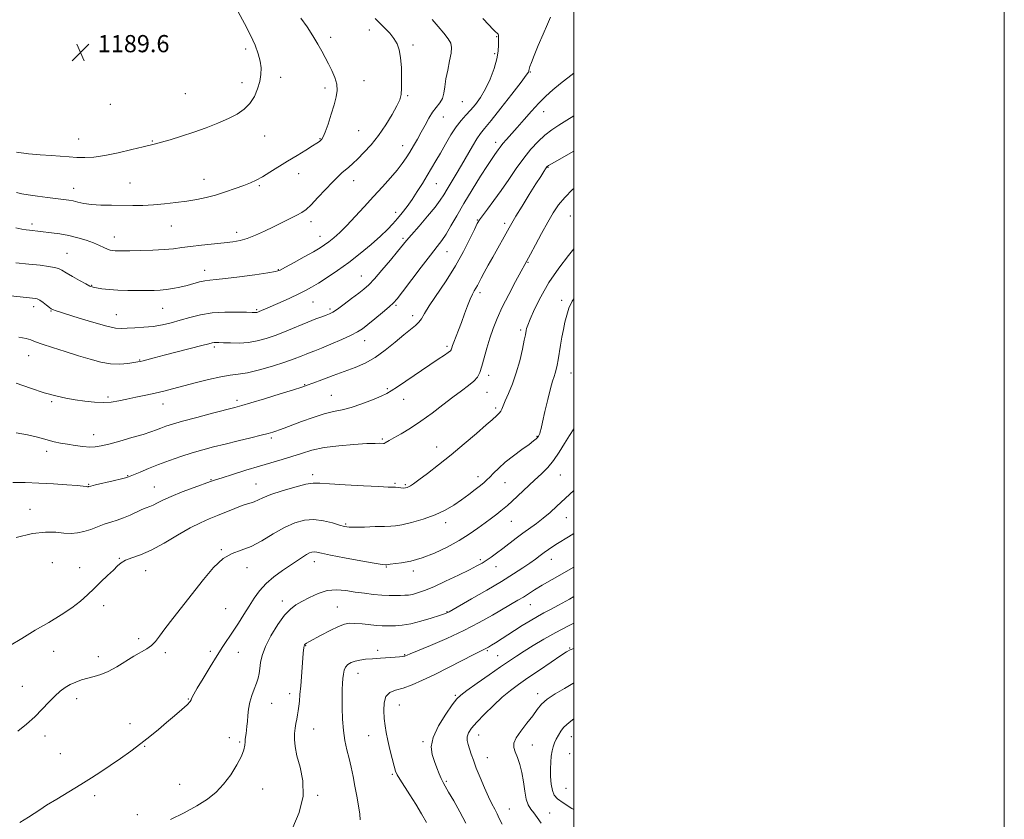
# Model space of a CAD drawing. Extents: x 2054800 to 2057700, y 344800 to 347700.
# Drawn here: x 2057243 to 2057700, y 346023 to 346394 of the extents above; entities that cross this region are included whole.
import ezdxf

# ---------------------------------------------------------------- set-up
doc = ezdxf.new("R2010")
doc.units = 0
doc.header["$MEASUREMENT"] = 0
for name, color, linetype, lineweight in [('32000', 7, 'Continuous', 0), ('DTM SPOT ELEVATION', 2, 'Continuous', 13), ('INDEX CONTOUR', 41, 'Continuous', 13), ('INTERMEDIATE CONTOUR', 44, 'Continuous', 0), ('SPOT ELEVATION', 7, 'Continuous', 0)]:
    doc.layers.add(name, color=color, linetype=linetype, lineweight=lineweight)
doc.styles.add('Style-ITALICS', font='ITALICS.shx')

# ---------------------------------------------------------------- blocks, each defined once
blk = doc.blocks.new('SPOT')
at = {"layer": 'SPOT ELEVATION'}
for p, q in [((-3.91, -3.91), (3.82, 3.81)), ((-1.65, 3.77), (1.72, -3.93))]:
    blk.add_line(p, q, dxfattribs=at)

msp = doc.modelspace()

# ---------------------------------------------------------------- linework, layer by layer
at = {"layer": '32000', "flags": 128}
for points in [[(2054800, 344800), (2057700, 344800), (2057700, 347700), (2054800, 347700), (2054800, 344800)], [(2055000, 345000), (2057500, 345000), (2057500, 347500), (2055000, 347500), (2055000, 345000)]]:
    msp.add_lwpolyline(points, dxfattribs=at)
at = {"layer": 'DTM SPOT ELEVATION'}
for p in [(2057405.04, 346389.64, 1184.6), (2057309.22, 346384.41, 1189.7), (2057387.05, 346386.13, 1185.6), (2057425.4, 346382.64, 1183.6), (2057464.16, 346386.46, 1180.1), (2057300.35, 346380.05, 1189.8), (2057347.66, 346380.68, 1188.5), (2057463.33, 346378.61, 1180.3), (2057479.86, 346370, 1177.9), (2057346.01, 346365.03, 1188.6), (2057363.91, 346367.51, 1187.4), (2057402.59, 346366, 1185.3), (2057319.55, 346360.01, 1189.1), (2057384.56, 346362.56, 1186.4), (2057422.93, 346359.11, 1183.8), (2057448.35, 346356.23, 1181.1), (2057284.79, 346355, 1189.5), (2057485.99, 346351.56, 1175.3), (2057439.43, 346349.11, 1181.2), (2057400.18, 346342.72, 1185.1), (2057270.15, 346338.88, 1188.8), (2057304.34, 346337.93, 1188.1), (2057356.41, 346340.29, 1187.2), (2057382.1, 346339.13, 1186.1), (2057463.68, 346337.38, 1176.5), (2057420.49, 346335.81, 1182.7), (2057488.01, 346325.7, 1171.9), (2057328.3, 346320.18, 1186.7), (2057372.22, 346322.79, 1185.4), (2057397.78, 346319.55, 1183.3), (2057267.79, 346316, 1186.7), (2057293.96, 346318.41, 1186.9), (2057353.98, 346317.16, 1185.8), (2057436.24, 346318.18, 1179.1), (2057417.25, 346304.92, 1180.6), (2057378.05, 346300.56, 1183.5), (2057455.27, 346301.35, 1174.1), (2057498.37, 346303.08, 1168.9), (2057248.43, 346299.5, 1184.4), (2057313.1, 346298.51, 1185.2), (2057467.88, 346299.77, 1172.4), (2057286.71, 346293.37, 1184.7), (2057343.47, 346295.5, 1184.5), (2057382.1, 346293.74, 1182.7), (2057420.66, 346292.71, 1178.3), (2057441.08, 346286.63, 1175.2), (2057264.68, 346285.81, 1182.9), (2057328.62, 346277.9, 1182.6), (2057362.82, 346278.23, 1182.1), (2057478.7, 346281.65, 1169.9), (2057401.31, 346275.2, 1178.8), (2057276.11, 346270.94, 1182.1), (2057456.49, 346267.56, 1171.6), (2057494.35, 346263.98, 1166.4), (2057249.2, 346261.07, 1179.5), (2057309.09, 346260.22, 1181.1), (2057352.76, 346259.68, 1180.2), (2057378.94, 346263.11, 1179.1), (2057386.81, 346259.86, 1178.3), (2057417.46, 346261.69, 1175.8), (2057257.16, 346259.06, 1179.9), (2057287.65, 346257.26, 1180.8), (2057425.16, 346256.82, 1174.5), (2057475.42, 346250.22, 1168.3), (2057333.14, 346242.27, 1177.7), (2057402.95, 346245.19, 1175.3), (2057441.2, 346242.58, 1172.3), (2057246.84, 346238.19, 1177.2), (2057298.45, 346236.28, 1178.1), (2057460.5, 346229.13, 1169.5), (2057498.69, 346230.15, 1165.2), (2057374.99, 346224.82, 1174.1), (2057413.45, 346222.84, 1172.2), (2057283.69, 346218.97, 1176.3), (2057387.48, 346219.75, 1172.9), (2057421.09, 346217.99, 1171.3), (2057459.67, 346221.21, 1169.2), (2057257.57, 346216.92, 1175.8), (2057309.25, 346215.75, 1175.3), (2057343.55, 346217.54, 1174.4), (2057463.8, 346213.89, 1168.3), (2057277.09, 346201.51, 1174.7), (2057359.54, 346199.94, 1171.7), (2057483.01, 346200.8, 1166.1), (2057411.05, 346199.5, 1170.2), (2057436.38, 346195.82, 1168.7), (2057255.18, 346193.83, 1173.5), (2057292.9, 346182.55, 1172.1), (2057378.76, 346182.95, 1168.4), (2057455.57, 346181.97, 1166.5), (2057493.76, 346182.84, 1163.1), (2057274.67, 346178.42, 1172.1), (2057305.27, 346177.23, 1170.8), (2057331.61, 346180.65, 1170.1), (2057352.39, 346178.61, 1168.8), (2057417.01, 346178.99, 1168.2), (2057421.82, 346178.34, 1168.2), (2057468.02, 346179.29, 1165.2), (2057247.5, 346166.83, 1170.7), (2057394.16, 346160.03, 1166.2), (2057440.56, 346160.59, 1165.5), (2057471.09, 346161.19, 1163.1), (2057496.6, 346162.96, 1161.2), (2057336.27, 346148.07, 1166.1), (2057257.84, 346142.05, 1168.8), (2057288.92, 346144, 1168.1), (2057379.52, 346142.49, 1163.4), (2057456.56, 346143.44, 1162.3), (2057489.68, 346143.64, 1159.3), (2057270.61, 346139.7, 1168.5), (2057301.26, 346138.33, 1167.3), (2057348.32, 346139.76, 1165.3), (2057412.95, 346140.11, 1163.9), (2057425.57, 346138.19, 1163.6), (2057463.94, 346140.17, 1161.3), (2057281.71, 346122.06, 1167.6), (2057364.61, 346124.22, 1162.5), (2057479.83, 346122.61, 1157.2), (2057338.41, 346120.71, 1165.1), (2057390.19, 346121.43, 1160.9), (2057441.23, 346119.34, 1160.1), (2057297.98, 346106.75, 1166.5), (2057258.54, 346100.82, 1167.1), (2057310.27, 346100.25, 1165.6), (2057331.3, 346100.78, 1164.4), (2057344.19, 346100.44, 1163.1), (2057375.48, 346103.44, 1159.9), (2057408.9, 346101.36, 1158.4), (2057421.52, 346099.36, 1158.1), (2057459.89, 346101.17, 1155.8), (2057498.12, 346102.35, 1152.1), (2057279.23, 346098.45, 1166.5), (2057464.71, 346098.91, 1154.9), (2057399.83, 346090.6, 1157.3), (2057243.9, 346084.66, 1166.8), (2057368.1, 346081.22, 1160.5), (2057483.2, 346081.25, 1150.5), (2057269.19, 346078.79, 1165.5), (2057321.06, 346078.71, 1164.1), (2057359.69, 346076.67, 1161.2), (2057444.99, 346080.39, 1154.2), (2057419.08, 346075.91, 1155.1), (2057293.9, 346067.28, 1164.6), (2057379.28, 346064.79, 1159.2), (2057254.47, 346061.5, 1165.5), (2057340.02, 346060.77, 1162.6), (2057344.93, 346058.7, 1162.2), (2057404.74, 346061.64, 1156.9), (2057429.96, 346058.89, 1154.2), (2057455.81, 346061.93, 1151.3), (2057498.96, 346061.26, 1147.2), (2057300.67, 346056.73, 1163.9), (2057480.72, 346057.37, 1149.2), (2057261.54, 346053.23, 1164.9), (2057459.84, 346051.51, 1151.2), (2057498.14, 346053.26, 1146.9), (2057415.69, 346043.69, 1156.2), (2057440.8, 346040.38, 1153.8), (2057316.96, 346039.1, 1162.8), (2057355.56, 346036.85, 1161.3), (2057496.48, 346037.16, 1146.9), (2057277.51, 346033.86, 1163.6), (2057381.12, 346033.89, 1159.8), (2057470.06, 346027.53, 1151.2), (2057297.34, 346025.01, 1162.4), (2057488.902, 346025.708, 1149.185)]:
    msp.add_point(p, dxfattribs=at)
at = {"layer": 'INDEX CONTOUR'}
for points in [[(2057235.574, 346266.345, 1180), (2057248.696, 346265.023, 1180), (2057249.803, 346264.879, 1180), (2057250.852, 346264.583, 1180), (2057252.073, 346263.963, 1180), (2057253.598, 346262.929, 1180), (2057255.192, 346261.7271, 1180), (2057256.523, 346260.686, 1180), (2057257.363, 346260.05, 1180), (2057257.88, 346259.725, 1180), (2057258.341, 346259.535, 1180), (2057259.105, 346259.287, 1180), (2057270.387, 346255.735, 1180), (2057277.183, 346253.652, 1180), (2057283.197, 346251.953, 1180), (2057287.201, 346251.093, 1180), (2057289.925, 346250.893, 1180), (2057292.589, 346251.012, 1180), (2057296.128, 346251.183, 1180), (2057300.342, 346251.435, 1180), (2057304.746, 346251.871, 1180), (2057308.967, 346252.569, 1180), (2057313.082, 346253.518, 1180), (2057317.282, 346254.6811, 1180), (2057321.746, 346255.987, 1180), (2057326.6151, 346257.216, 1180), (2057332.022, 346258.1131, 1180), (2057337.923, 346258.501, 1180), (2057343.569, 346258.522, 1180), (2057348.037, 346258.395, 1180), (2057350.672, 346258.301, 1180), (2057351.898, 346258.269, 1180), (2057352.408, 346258.289, 1180), (2057352.799, 346258.358, 1180), (2057353.286, 346258.508, 1180), (2057353.986, 346258.78, 1180), (2057355.057, 346259.232, 1180), (2057356.815, 346259.999, 1180), (2057363.6, 346263, 1180), (2057368.112, 346265.025, 1180), (2057372.278, 346266.943, 1180), (2057375.5, 346268.521, 1180), (2057378.283, 346270.047, 1180), (2057381.404, 346271.937, 1180), (2057385.454, 346274.518, 1180), (2057390.281, 346277.765, 1180), (2057395.544, 346281.567, 1180), (2057400.891, 346285.758, 1180), (2057405.919, 346289.97, 1180), (2057410.214, 346293.782, 1180), (2057413.497, 346296.9, 1180), (2057416.0331, 346299.536, 1180), (2057418.2229, 346302.029, 1180), (2057420.405, 346304.676, 1180), (2057422.651, 346307.596, 1180), (2057424.971, 346310.87, 1180), (2057427.355, 346314.515, 1180), (2057429.715, 346318.317, 1180), (2057431.944, 346322.002, 1180), (2057433.981, 346325.399, 1180), (2057435.959, 346328.753, 1180), (2057438.059, 346332.408, 1180), (2057440.4021, 346336.561, 1180), (2057442.887, 346340.81, 1180), (2057445.351, 346344.603, 1180), (2057447.678, 346347.559, 1180), (2057449.912, 346349.977, 1180), (2057452.144, 346352.328, 1180), (2057454.437, 346355.0269, 1180), (2057456.751, 346358.267, 1180), (2057459.023, 346362.185, 1180), (2057461.165, 346366.797, 1180), (2057462.986, 346371.641, 1180), (2057464.273, 346376.135, 1180), (2057464.895, 346379.805, 1180), (2057465.0549, 346382.613, 1180), (2057465.0389, 346384.629, 1180), (2057465.07, 346385.9439, 1180), (2057465.12, 346386.741, 1180), (2057465.096, 346387.222, 1180), (2057464.909, 346387.59, 1180), (2057464.475, 346388.037, 1180), (2057463.7111, 346388.756, 1180), (2057462.508, 346389.955, 1180), (2057460.641, 346391.916, 1180), (2057457.858, 346394.934, 1180)], [(2057241.071, 346153.734, 1170), (2057248.616, 346155.5989, 1170), (2057254.7019, 346156.288, 1170), (2057259.431, 346156.153, 1170), (2057263.242, 346155.773, 1170), (2057266.5371, 346155.633, 1170), (2057269.569, 346155.861, 1170), (2057272.553, 346156.4931, 1170), (2057275.652, 346157.518, 1170), (2057278.819, 346158.742, 1170), (2057281.953, 346159.924, 1170), (2057284.985, 346160.896, 1170), (2057287.964, 346161.795, 1170), (2057290.97, 346162.83, 1170), (2057294.028, 346164.13, 1170), (2057299.4779, 346166.698, 1170), (2057301.468, 346167.5171, 1170), (2057303.121, 346168.142, 1170), (2057304.731, 346168.834, 1170), (2057306.622, 346169.817, 1170), (2057309.236, 346171.155, 1170), (2057313.044, 346172.873, 1170), (2057318.225, 346174.9271, 1170), (2057323.786, 346176.994, 1170), (2057331.375, 346179.752, 1170), (2057333.613, 346180.542, 1170), (2057336.651, 346181.541, 1170), (2057341.559, 346183.098, 1170), (2057347.699, 346185.003, 1170), (2057354.007, 346186.904, 1170), (2057364.611, 346189.972, 1170), (2057369.162, 346191.37, 1170), (2057373.58, 346192.837, 1170), (2057378.361, 346194.267, 1170), (2057384.058, 346195.498, 1170), (2057390.913, 346196.406, 1170), (2057397.952, 346197.008, 1170), (2057403.893, 346197.355, 1170), (2057407.776, 346197.501, 1170), (2057409.936, 346197.516, 1170), (2057411.635, 346197.445, 1170), (2057412.034, 346197.49, 1170), (2057412.43, 346197.666, 1170), (2057414.265, 346198.788, 1170), (2057416.429, 346200.054, 1170), (2057419.801, 346201.983, 1170), (2057424.135, 346204.568, 1170), (2057429.057, 346207.7689, 1170), (2057434.204, 346211.481, 1170), (2057439.261, 346215.343, 1170), (2057443.922, 346218.927, 1170), (2057447.924, 346221.906, 1170), (2057451.17, 346224.343, 1170), (2057453.607, 346226.402, 1170), (2057455.246, 346228.297, 1170), (2057456.371, 346230.443, 1170), (2057457.332, 346233.304, 1170), (2057458.416, 346237.184, 1170), (2057459.66, 346241.731, 1170), (2057461.038, 346246.429, 1170), (2057462.564, 346250.93, 1170), (2057464.419, 346255.541, 1170), (2057466.824, 346260.7339, 1170), (2057469.852, 346266.72, 1170), (2057472.992, 346272.664, 1170), (2057479.8749, 346285.393, 1170), (2057482.221, 346289.76, 1170), (2057485.106, 346295.086, 1170), (2057487.998, 346300.318, 1170), (2057490.53, 346304.657, 1170), (2057493.002, 346308.329, 1170), (2057495.88, 346311.813, 1170), (2057499.474, 346315.45, 1170), (2057500, 346315.92, 1170)], [(2057369.592, 346019.062, 1160), (2057372.492, 346026.0281, 1160), (2057374.323, 346033.51, 1160), (2057374.264, 346040.609, 1160), (2057372.97, 346046.962, 1160), (2057371.468, 346052.339, 1160), (2057370.574, 346056.601, 1160), (2057370.278, 346059.9621, 1160), (2057370.361, 346062.725, 1160), (2057370.631, 346065.154, 1160), (2057370.993, 346067.35, 1160), (2057371.383, 346069.372, 1160), (2057371.743, 346071.293, 1160), (2057372.064, 346073.228, 1160), (2057372.35, 346075.305, 1160), (2057372.609, 346077.695, 1160), (2057372.876, 346080.741, 1160), (2057373.189, 346084.832, 1160), (2057373.982, 346095.563, 1160), (2057374.355, 346100.052, 1160), (2057374.653, 346102.668, 1160), (2057374.936, 346103.825, 1160), (2057375.283, 346104.257, 1160), (2057375.842, 346104.624, 1160), (2057377.009, 346105.276, 1160), (2057382.777, 346108.3869, 1160), (2057386.909, 346110.546, 1160), (2057390.713, 346112.389, 1160), (2057393.537, 346113.475, 1160), (2057395.85, 346113.893, 1160), (2057398.3969, 346113.862, 1160), (2057401.689, 346113.589, 1160), (2057408.545, 346112.905, 1160), (2057410.971, 346112.733, 1160), (2057412.899, 346112.684, 1160), (2057414.852, 346112.696, 1160), (2057417.288, 346112.754, 1160), (2057420.403, 346113.018, 1160), (2057424.325, 346113.688, 1160), (2057429.013, 346114.87, 1160), (2057433.736, 346116.273, 1160), (2057437.594, 346117.509, 1160), (2057439.929, 346118.286, 1160), (2057441.067, 346118.692, 1160), (2057441.577, 346118.911, 1160), (2057442.095, 346119.184, 1160), (2057452.536, 346125.179, 1160), (2057459.603, 346129.281, 1160), (2057466.524, 346133.381, 1160), (2057472.111, 346136.827, 1160), (2057476.381, 346139.606, 1160), (2057479.653, 346141.863, 1160), (2057482.233, 346143.738, 1160), (2057484.376, 346145.342, 1160), (2057486.32, 346146.779, 1160), (2057488.276, 346148.146, 1160), (2057490.323, 346149.504, 1160), (2057492.507, 346150.907, 1160), (2057497.556, 346154.11, 1160), (2057500, 346155.68, 1160)], [(2057484.9319, 346020.932, 1150), (2057482.996, 346023.66, 1150), (2057481.446, 346025.802, 1150), (2057480.065, 346027.582, 1150), (2057478.864, 346029.501, 1150), (2057477.912, 346032.125, 1150), (2057477.23, 346035.82, 1150), (2057476.646, 346040.155, 1150), (2057475.938, 346044.4969, 1150), (2057474.958, 346048.32, 1150), (2057473.8569, 346051.522, 1150), (2057472.86, 346054.108, 1150), (2057472.21, 346056.169, 1150), (2057472.228, 346058.151, 1150), (2057473.256, 346060.587, 1150), (2057475.455, 346063.823, 1150), (2057478.27, 346067.465, 1150), (2057480.9671, 346070.932, 1150), (2057483.059, 346073.795, 1150), (2057485.05, 346076.234, 1150), (2057487.692, 346078.58, 1150), (2057491.458, 346081.072, 1150), (2057495.714, 346083.569, 1150), (2057499.545, 346085.837, 1150), (2057500, 346086.148, 1150)]]:
    msp.add_polyline3d(points, dxfattribs=at)
at = {"layer": 'INTERMEDIATE CONTOUR'}
for points in [[(2057241.151, 346332.802, 1188), (2057246.707, 346332.097, 1188), (2057252.207, 346331.617, 1188), (2057257.293, 346331.248, 1188), (2057265.615, 346330.587, 1188), (2057269.272, 346330.363, 1188), (2057272.975, 346330.292, 1188), (2057277.146, 346330.53, 1188), (2057282.2379, 346331.252, 1188), (2057288.425, 346332.534, 1188), (2057294.761, 346334.045, 1188), (2057300.021, 346335.356, 1188), (2057305.802, 346336.741, 1188), (2057308.54, 346337.451, 1188), (2057312.624, 346338.604, 1188), (2057317.807, 346340.173, 1188), (2057323.5311, 346342.0459, 1188), (2057329.28, 346344.114, 1188), (2057334.73, 346346.275, 1188), (2057339.598, 346348.426, 1188), (2057343.668, 346350.525, 1188), (2057346.976, 346352.7729, 1188), (2057349.62, 346355.429, 1188), (2057351.686, 346358.65, 1188), (2057353.213, 346362.191, 1188), (2057354.226, 346365.7, 1188), (2057354.747, 346368.925, 1188), (2057354.794, 346371.995, 1188), (2057354.383, 346375.1341, 1188), (2057353.506, 346378.565, 1188), (2057352.066, 346382.505, 1188), (2057349.938, 346387.169, 1188), (2057347.123, 346392.576, 1188), (2057344.101, 346397.949, 1188)], [(2057241.177, 346314, 1186), (2057243.628, 346313.448, 1186), (2057246.692, 346312.942, 1186), (2057250.894, 346312.363, 1186), (2057255.601, 346311.764, 1186), (2057263.0891, 346310.866, 1186), (2057265.462, 346310.539, 1186), (2057267.53, 346310.135, 1186), (2057269.766, 346309.578, 1186), (2057272.489, 346308.975, 1186), (2057275.977, 346308.487, 1186), (2057280.381, 346308.2271, 1186), (2057285.353, 346308.134, 1186), (2057295.213, 346308.066, 1186), (2057299.903, 346308.092, 1186), (2057304.762, 346308.289, 1186), (2057309.964, 346308.729, 1186), (2057315.27, 346309.355, 1186), (2057320.341, 346310.079, 1186), (2057324.943, 346310.844, 1186), (2057329.281, 346311.735, 1186), (2057333.665, 346312.868, 1186), (2057338.279, 346314.304, 1186), (2057342.7949, 346315.875, 1186), (2057346.758, 346317.353, 1186), (2057349.883, 346318.601, 1186), (2057352.5769, 346319.842, 1186), (2057355.422, 346321.385, 1186), (2057358.866, 346323.457, 1186), (2057367.136, 346328.626, 1186), (2057371.512, 346331.308, 1186), (2057375.5351, 346333.749, 1186), (2057378.727, 346335.706, 1186), (2057380.76, 346337.014, 1186), (2057381.894, 346337.817, 1186), (2057382.539, 346338.335, 1186), (2057383.066, 346338.853, 1186), (2057383.695, 346339.918, 1186), (2057384.61, 346342.14, 1186), (2057385.912, 346345.871, 1186), (2057387.39, 346350.424, 1186), (2057388.748, 346354.854, 1186), (2057389.723, 346358.452, 1186), (2057390.161, 346361.4571, 1186), (2057389.939, 346364.341, 1186), (2057389.006, 346367.461, 1186), (2057387.602, 346370.711, 1186), (2057386.041, 346373.864, 1186), (2057384.547, 346376.789, 1186), (2057382.984, 346379.729, 1186), (2057381.126, 346383.017, 1186), (2057378.813, 346386.865, 1186), (2057376.152, 346390.997, 1186), (2057373.317, 346395.0111, 1186)], [(2057242.315, 346246.863, 1178), (2057245.653, 346246.202, 1178), (2057247.929, 346245.544, 1178), (2057250.017, 346244.735, 1178), (2057253.069, 346243.591, 1178), (2057257.881, 346241.997, 1178), (2057263.834, 346240.1289, 1178), (2057269.955, 346238.2361, 1178), (2057275.469, 346236.551, 1178), (2057280.389, 346235.25, 1178), (2057284.9229, 346234.493, 1178), (2057289.187, 346234.366, 1178), (2057292.917, 346234.648, 1178), (2057295.757, 346235.043, 1178), (2057297.5211, 346235.325, 1178), (2057298.714, 346235.559, 1178), (2057300.016, 346235.88, 1178), (2057305.175, 346237.236, 1178), (2057309.724, 346238.418, 1178), (2057327.3431, 346242.941, 1178), (2057330.549, 346243.778, 1178), (2057332.1511, 346244.184, 1178), (2057332.994, 346244.336, 1178), (2057333.848, 346244.383, 1178), (2057335.172, 346244.357, 1178), (2057337.351, 346244.264, 1178), (2057340.621, 346244.135, 1178), (2057344.633, 346244.115, 1178), (2057348.89, 346244.375, 1178), (2057353.028, 346245.06, 1178), (2057357.212, 346246.201, 1178), (2057361.741, 346247.802, 1178), (2057366.769, 346249.8089, 1178), (2057376.505, 346253.868, 1178), (2057380.205, 346255.324, 1178), (2057383.008, 346256.356, 1178), (2057385.06, 346257.0851, 1178), (2057386.583, 346257.677, 1178), (2057388.104, 346258.478, 1178), (2057390.2239, 346259.878, 1178), (2057393.32, 346262.108, 1178), (2057396.8709, 346264.749, 1178), (2057400.13, 346267.225, 1178), (2057402.601, 346269.183, 1178), (2057404.778, 346271.168, 1178), (2057407.405, 346273.953, 1178), (2057410.957, 346278.004, 1178), (2057414.848, 346282.574, 1178), (2057418.226, 346286.612, 1178), (2057422.396, 346291.682, 1178), (2057424.738, 346294.459, 1178), (2057428.173, 346298.46, 1178), (2057432.093, 346303.057, 1178), (2057435.581, 346307.287, 1178), (2057437.974, 346310.463, 1178), (2057439.638, 346312.999, 1178), (2057441.193, 346315.582, 1178), (2057445.436, 346322.55, 1178), (2057447.961, 346326.802, 1178), (2057452.983, 346335.589, 1178), (2057455.049, 346339.054, 1178), (2057456.698, 346341.457, 1178), (2057458.596, 346343.816, 1178), (2057461.59, 346347.4669, 1178), (2057466.152, 346353.219, 1178), (2057471.269, 346359.788, 1178), (2057475.559, 346365.361, 1178), (2057477.989, 346368.583, 1178), (2057478.934, 346369.92, 1178), (2057479.118, 346370.292, 1178), (2057479.216, 346370.818, 1178), (2057479.359, 346371.429, 1178), (2057479.672, 346372.534, 1178), (2057480.349, 346374.499, 1178), (2057481.611, 346377.73, 1178), (2057483.558, 346382.3781, 1178), (2057485.801, 346387.5849, 1178), (2057487.828, 346392.24, 1178), (2057489.213, 346395.516, 1178)], [(2057348.388, 346292.751, 1184), (2057352.176, 346294.196, 1184), (2057356.314, 346296.019, 1184), (2057360.56, 346298.032, 1184), (2057364.668, 346300.053, 1184), (2057368.378, 346301.93, 1184), (2057371.424, 346303.519, 1184), (2057373.693, 346304.797, 1184), (2057375.678, 346306.23, 1184), (2057378.023, 346308.406, 1184), (2057381.16, 346311.677, 1184), (2057384.666, 346315.45, 1184), (2057387.9029, 346318.896, 1184), (2057390.393, 346321.3901, 1184), (2057392.289, 346323.124, 1184), (2057395.5271, 346325.874, 1184), (2057397.39, 346327.53, 1184), (2057399.7, 346329.707, 1184), (2057402.592, 346332.602, 1184), (2057405.892, 346336.23, 1184), (2057409.35, 346340.56, 1184), (2057412.705, 346345.446, 1184), (2057415.659, 346350.276, 1184), (2057417.904, 346354.323, 1184), (2057419.2349, 346357.158, 1184), (2057419.851, 346359.5511, 1184), (2057420.056, 346362.571, 1184), (2057420.092, 346366.94, 1184), (2057419.961, 346371.995, 1184), (2057419.601, 346376.728, 1184), (2057418.95, 346380.378, 1184), (2057417.933, 346383.177, 1184), (2057416.472, 346385.607, 1184), (2057414.539, 346388.049, 1184), (2057412.309, 346390.4869, 1184), (2057410.009, 346392.802, 1184), (2057407.821, 346394.897, 1184)], [(2057441.683, 346385.501, 1182), (2057439.617, 346388.165, 1182), (2057437.024, 346391.24, 1182), (2057434.331, 346394.391, 1182)], [(2057240.8751, 346281.424, 1182), (2057247.003, 346280.802, 1182), (2057252.136, 346280.242, 1182), (2057256.1, 346279.735, 1182), (2057258.927, 346279.2509, 1182), (2057260.773, 346278.73, 1182), (2057262.291, 346277.985, 1182), (2057264.254, 346276.8, 1182), (2057267.173, 346275.074, 1182), (2057270.495, 346273.165, 1182), (2057273.403, 346271.545, 1182), (2057275.338, 346270.562, 1182), (2057276.772, 346270.051, 1182), (2057278.433, 346269.72, 1182), (2057280.913, 346269.343, 1182), (2057284.245, 346268.952, 1182), (2057288.323, 346268.646, 1182), (2057292.964, 346268.498, 1182), (2057297.676, 346268.471, 1182), (2057301.885, 346268.504, 1182), (2057305.203, 346268.5589, 1182), (2057307.968, 346268.689, 1182), (2057310.697, 346268.973, 1182), (2057313.783, 346269.466, 1182), (2057317.1, 346270.132, 1182), (2057320.396, 346270.9119, 1182), (2057326.227, 346272.494, 1182), (2057328.693, 346273.054, 1182), (2057330.995, 346273.355, 1182), (2057333.904, 346273.594, 1182), (2057338.347, 346274.0281, 1182), (2057344.797, 346274.829, 1182), (2057351.903, 346275.806, 1182), (2057357.862, 346276.6809, 1182), (2057361.439, 346277.301, 1182), (2057363.68, 346278.021, 1182), (2057366.201, 346279.324, 1182), (2057370.156, 346281.506, 1182), (2057374.854, 346284.124, 1182), (2057379.141, 346286.5459, 1182), (2057382.171, 346288.321, 1182), (2057384.315, 346289.709, 1182), (2057386.249, 346291.15, 1182), (2057388.543, 346293.032, 1182), (2057391.337, 346295.537, 1182), (2057394.662, 346298.797, 1182), (2057398.506, 346302.862, 1182), (2057402.686, 346307.442, 1182), (2057406.974, 346312.167, 1182), (2057411.136, 346316.703, 1182), (2057414.917, 346320.862, 1182), (2057418.058, 346324.4901, 1182), (2057420.4, 346327.517, 1182), (2057422.202, 346330.191, 1182), (2057423.825, 346332.843, 1182), (2057425.554, 346335.733, 1182), (2057427.376, 346338.849, 1182), (2057429.203, 346342.106, 1182), (2057430.969, 346345.401, 1182), (2057432.698, 346348.545, 1182), (2057434.436, 346351.326, 1182), (2057436.186, 346353.621, 1182), (2057437.776, 346355.665, 1182), (2057438.991, 346357.781, 1182), (2057439.7061, 346360.254, 1182), (2057440.157, 346363.226, 1182), (2057440.6699, 346366.804, 1182), (2057441.467, 346370.967, 1182), (2057442.362, 346375.187, 1182), (2057443.061, 346378.811, 1182), (2057443.297, 346381.405, 1182), (2057442.89, 346383.414, 1182), (2057441.683, 346385.501, 1182)], [(2057241.125, 346225.453, 1176), (2057247.718, 346223.153, 1176), (2057254.106, 346221.049, 1176), (2057259.474, 346219.543, 1176), (2057264.074, 346218.529, 1176), (2057268.4271, 346217.769, 1176), (2057272.917, 346217.094, 1176), (2057277.383, 346216.593, 1176), (2057281.531, 346216.422, 1176), (2057285.187, 346216.684, 1176), (2057288.666, 346217.29, 1176), (2057292.406, 346218.099, 1176), (2057296.698, 346218.99, 1176), (2057301.252, 346219.913, 1176), (2057305.629, 346220.836, 1176), (2057309.578, 346221.758, 1176), (2057313.584, 346222.786, 1176), (2057324.1789, 346225.631, 1176), (2057330.4271, 346227.22, 1176), (2057336.053, 346228.462, 1176), (2057340.395, 346229.134, 1176), (2057344.181, 346229.587, 1176), (2057348.489, 346230.311, 1176), (2057354.043, 346231.658, 1176), (2057360.16, 346233.41, 1176), (2057365.808, 346235.208, 1176), (2057370.177, 346236.755, 1176), (2057373.373, 346238.004, 1176), (2057375.728, 346238.972, 1176), (2057377.64, 346239.727, 1176), (2057379.768, 346240.551, 1176), (2057382.837, 346241.778, 1176), (2057387.265, 346243.613, 1176), (2057392.233, 346245.742, 1176), (2057396.616, 346247.719, 1176), (2057399.633, 346249.262, 1176), (2057401.891, 346250.735, 1176), (2057404.343, 346252.662, 1176), (2057407.642, 346255.366, 1176), (2057411.246, 346258.361, 1176), (2057414.312, 346260.954, 1176), (2057416.3169, 346262.7711, 1176), (2057418.023, 346264.692, 1176), (2057420.51, 346267.913, 1176), (2057429.2, 346279.384, 1176), (2057433.507, 346285.012, 1176), (2057436.576, 346288.949, 1176), (2057438.758, 346291.831, 1176), (2057440.7, 346294.725, 1176), (2057442.9561, 346298.51, 1176), (2057445.704, 346303.294, 1176), (2057449.028, 346308.993, 1176), (2057452.89, 346315.373, 1176), (2057456.761, 346321.595, 1176), (2057459.99, 346326.672, 1176), (2057462.108, 346329.901, 1176), (2057463.359, 346331.721, 1176), (2057464.17, 346332.86, 1176), (2057464.924, 346333.943, 1176), (2057465.836, 346335.1981, 1176), (2057467.078, 346336.754, 1176), (2057468.794, 346338.731, 1176), (2057473.761, 346344.298, 1176), (2057476.979, 346347.9649, 1176), (2057480.441, 346351.87, 1176), (2057483.868, 346355.58, 1176), (2057487.082, 346358.79, 1176), (2057490.313, 346361.712, 1176), (2057493.892, 346364.687, 1176), (2057500, 346369.558, 1176)], [(2057241.107, 346202.381, 1174), (2057246.359, 346201.458, 1174), (2057250.324, 346200.566, 1174), (2057253.336, 346199.733, 1174), (2057255.957, 346198.969, 1174), (2057258.667, 346198.279, 1174), (2057261.623, 346197.645, 1174), (2057264.8961, 346197.044, 1174), (2057268.482, 346196.473, 1174), (2057272.0599, 346196.013, 1174), (2057275.235, 346195.768, 1174), (2057277.819, 346195.834, 1174), (2057280.474, 346196.287, 1174), (2057284.072, 346197.196, 1174), (2057289.144, 346198.57, 1174), (2057294.843, 346200.167, 1174), (2057299.98, 346201.68, 1174), (2057303.668, 346202.876, 1174), (2057306.234, 346203.814, 1174), (2057308.308, 346204.621, 1174), (2057310.537, 346205.436, 1174), (2057313.631, 346206.427, 1174), (2057318.317, 346207.772, 1174), (2057324.921, 346209.55, 1174), (2057332.177, 346211.449, 1174), (2057342.5621, 346214.121, 1174), (2057345.842, 346215.015, 1174), (2057350.077, 346216.27, 1174), (2057356.462, 346218.2281, 1174), (2057363.704, 346220.476, 1174), (2057369.889, 346222.411, 1174), (2057373.691, 346223.621, 1174), (2057376.137, 346224.458, 1174), (2057378.84, 346225.464, 1174), (2057383.008, 346227.035, 1174), (2057388.21, 346228.983, 1174), (2057398.562, 346232.807, 1174), (2057403.179, 346234.787, 1174), (2057407.766, 346237.352, 1174), (2057412.507, 346240.752, 1174), (2057417.095, 346244.484, 1174), (2057421.103, 346247.856, 1174), (2057426.467, 346252.188, 1174), (2057428.066, 346253.74, 1174), (2057429.258, 346255.4281, 1174), (2057430.635, 346257.797, 1174), (2057432.878, 346261.424, 1174), (2057440.761, 346273.082, 1174), (2057445.125, 346279.961, 1174), (2057448.8749, 346286.642, 1174), (2057451.829, 346292.5, 1174), (2057453.917, 346296.921, 1174), (2057455.193, 346299.58, 1174), (2057456.2, 346301.313, 1174), (2057457.601, 346303.246, 1174), (2057459.895, 346306.264, 1174), (2057462.911, 346310.292, 1174), (2057466.3131, 346315.013, 1174), (2057469.811, 346320.106, 1174), (2057473.312, 346325.231, 1174), (2057476.769, 346330.041, 1174), (2057480.145, 346334.251, 1174), (2057483.43, 346337.814, 1174), (2057486.623, 346340.743, 1174), (2057489.769, 346343.119, 1174), (2057493.093, 346345.282, 1174), (2057496.869, 346347.64, 1174), (2057500, 346349.6701, 1174)], [(2057239.434, 346179.234, 1172), (2057245.186, 346179.249, 1172), (2057251.6181, 346179.062, 1172), (2057258.326, 346178.694, 1172), (2057264.529, 346178.246, 1172), (2057269.357, 346177.842, 1172), (2057272.201, 346177.577, 1172), (2057273.507, 346177.4329, 1172), (2057274.242, 346177.343, 1172), (2057274.422, 346177.3471, 1172), (2057274.569, 346177.376, 1172), (2057274.824, 346177.4489, 1172), (2057275.725, 346177.677, 1172), (2057277.91, 346178.195, 1172), (2057286.157, 346180.096, 1172), (2057290.013, 346181.008, 1172), (2057292.396, 346181.629, 1172), (2057293.962, 346182.172, 1172), (2057298.604, 346184.169, 1172), (2057302.471, 346185.775, 1172), (2057307.103, 346187.604, 1172), (2057312.24, 346189.508, 1172), (2057317.585, 346191.364, 1172), (2057322.83, 346193.059, 1172), (2057327.787, 346194.519, 1172), (2057332.7481, 346195.849, 1172), (2057338.124, 346197.195, 1172), (2057344.106, 346198.648, 1172), (2057350.002, 346200.069, 1172), (2057354.902, 346201.264, 1172), (2057358.16, 346202.097, 1172), (2057360.196, 346202.676, 1172), (2057361.696, 346203.165, 1172), (2057363.31, 346203.733, 1172), (2057365.548, 346204.562, 1172), (2057373.568, 346207.628, 1172), (2057378.945, 346209.586, 1172), (2057384.134, 346211.242, 1172), (2057388.513, 346212.296, 1172), (2057392.486, 346213.095, 1172), (2057396.715, 346214.149, 1172), (2057401.605, 346215.804, 1172), (2057406.516, 346217.738, 1172), (2057410.554, 346219.464, 1172), (2057413.181, 346220.691, 1172), (2057415.296, 346221.907, 1172), (2057418.161, 346223.793, 1172), (2057437.125, 346236.542, 1172), (2057439.933, 346238.461, 1172), (2057441.731, 346239.732, 1172), (2057442.71, 346240.498, 1172), (2057443.139, 346240.97, 1172), (2057443.3041, 346241.37, 1172), (2057443.466, 346241.929, 1172), (2057443.774, 346242.891, 1172), (2057444.3481, 346244.506, 1172), (2057446.467, 346250.0901, 1172), (2057447.824, 346253.729, 1172), (2057449.235, 346257.625, 1172), (2057450.61, 346261.377, 1172), (2057451.868, 346264.547, 1172), (2057452.942, 346266.823, 1172), (2057453.843, 346268.407, 1172), (2057454.596, 346269.627, 1172), (2057455.2569, 346270.805, 1172), (2057457.024, 346274.202, 1172), (2057458.484, 346276.9139, 1172), (2057460.324, 346280.268, 1172), (2057462.441, 346284.083, 1172), (2057469.983, 346297.578, 1172), (2057471.282, 346299.838, 1172), (2057473.176, 346302.996, 1172), (2057476.051, 346307.689, 1172), (2057479.394, 346313.094, 1172), (2057482.464, 346318.026, 1172), (2057484.681, 346321.56, 1172), (2057486.11, 346323.805, 1172), (2057486.976, 346325.132, 1172), (2057487.554, 346325.915, 1172), (2057488.301, 346326.544, 1172), (2057489.723, 346327.415, 1172), (2057492.179, 346328.823, 1172), (2057500, 346333.241, 1172)], [(2057240.936, 346297.689, 1184), (2057243.6271, 346297.096, 1184), (2057245.659, 346296.713, 1184), (2057247.221, 346296.489, 1184), (2057257.456, 346295.36, 1184), (2057261.348, 346294.839, 1184), (2057265.538, 346294.079, 1184), (2057269.713, 346293.0429, 1184), (2057273.615, 346291.836, 1184), (2057277.001, 346290.6, 1184), (2057279.692, 346289.464, 1184), (2057281.777, 346288.502, 1184), (2057283.408, 346287.774, 1184), (2057284.738, 346287.318, 1184), (2057285.912, 346287.0759, 1184), (2057287.072, 346286.968, 1184), (2057288.433, 346286.9259, 1184), (2057290.498, 346286.932, 1184), (2057293.842, 346286.981, 1184), (2057298.763, 346287.0759, 1184), (2057304.456, 346287.244, 1184), (2057309.8381, 346287.522, 1184), (2057314.154, 346287.934, 1184), (2057317.948, 346288.45, 1184), (2057322.09, 346289.027, 1184), (2057327.167, 346289.625, 1184), (2057337.669, 346290.729, 1184), (2057341.68, 346291.203, 1184), (2057345.047, 346291.804, 1184), (2057348.388, 346292.751, 1184)], [(2057237.89, 346103.361, 1168), (2057243.612, 346106.862, 1168), (2057249.915, 346110.637, 1168), (2057256.163, 346114.298, 1168), (2057261.948, 346117.765, 1168), (2057266.919, 346121.03, 1168), (2057270.867, 346124.109, 1168), (2057274.135, 346127.092, 1168), (2057277.208, 346130.092, 1168), (2057280.424, 346133.157, 1168), (2057283.546, 346136.084, 1168), (2057286.192, 346138.607, 1168), (2057288.145, 346140.535, 1168), (2057289.845, 346141.985, 1168), (2057291.898, 346143.1481, 1168), (2057294.817, 346144.256, 1168), (2057298.746, 346145.705, 1168), (2057303.741, 346147.932, 1168), (2057309.715, 346151.17, 1168), (2057316.014, 346154.846, 1168), (2057321.845, 346158.181, 1168), (2057326.637, 346160.6051, 1168), (2057330.707, 346162.369, 1168), (2057334.596, 346163.934, 1168), (2057342.635, 346167.282, 1168), (2057345.995, 346168.587, 1168), (2057348.423, 346169.349, 1168), (2057350.172, 346169.804, 1168), (2057351.644, 346170.29, 1168), (2057355.629, 346172.248, 1168), (2057359.32, 346173.746, 1168), (2057364.621, 346175.509, 1168), (2057370.487, 346177.215, 1168), (2057375.542, 346178.482, 1168), (2057378.95, 346179.034, 1168), (2057382.028, 346179.01, 1168), (2057386.631, 346178.656, 1168), (2057393.926, 346178.1931, 1168), (2057402.3241, 346177.74, 1168), (2057409.547, 346177.39, 1168), (2057413.905, 346177.207, 1168), (2057416.054, 346177.128, 1168), (2057417.236, 346177.064, 1168), (2057419.756, 346176.818, 1168), (2057420.943, 346176.742, 1168), (2057421.875, 346176.778, 1168), (2057422.629, 346176.941, 1168), (2057423.338, 346177.238, 1168), (2057424.195, 346177.736, 1168), (2057425.632, 346178.733, 1168), (2057428.143, 346180.584, 1168), (2057432.073, 346183.549, 1168), (2057437.168, 346187.488, 1168), (2057443.027, 346192.165, 1168), (2057449.182, 346197.261, 1168), (2057454.904, 346202.129, 1168), (2057459.4009, 346206.039, 1168), (2057462.127, 346208.475, 1168), (2057464.28, 346210.474, 1168), (2057464.958, 346211.054, 1168), (2057465.613, 346211.67, 1168), (2057466.177, 346212.404, 1168), (2057466.636, 346213.379, 1168), (2057467.206, 346214.882, 1168), (2057468.158, 346217.241, 1168), (2057469.665, 346220.694, 1168), (2057471.505, 346225.113, 1168), (2057473.356, 346230.281, 1168), (2057474.945, 346235.879, 1168), (2057476.193, 346241.19, 1168), (2057477.07, 346245.399, 1168), (2057477.576, 346247.939, 1168), (2057477.955, 346249.978, 1168), (2057478.142, 346250.822, 1168), (2057478.655, 346252.378, 1168), (2057479.791, 346255.238, 1168), (2057481.796, 346259.796, 1168), (2057484.711, 346265.653, 1168), (2057488.521, 346272.209, 1168), (2057493.068, 346278.843, 1168), (2057497.607, 346284.841, 1168), (2057500, 346287.879, 1168)], [(2057241.787, 346063.812, 1166), (2057245.799, 346067.054, 1166), (2057249.699, 346070.481, 1166), (2057253.199, 346073.9389, 1166), (2057256.286, 346077.207, 1166), (2057259.02, 346080.045, 1166), (2057261.477, 346082.283, 1166), (2057263.809, 346084.012, 1166), (2057266.187, 346085.3939, 1166), (2057268.744, 346086.565, 1166), (2057271.466, 346087.563, 1166), (2057274.299, 346088.4, 1166), (2057277.224, 346089.144, 1166), (2057280.356, 346090.071, 1166), (2057283.841, 346091.51, 1166), (2057287.743, 346093.655, 1166), (2057295.633, 346098.531, 1166), (2057301.752, 346101.993, 1166), (2057303.976, 346103.536, 1166), (2057305.748, 346105.358, 1166), (2057307.5841, 346107.825, 1166), (2057310.1031, 346111.316, 1166), (2057313.746, 346116.073, 1166), (2057328.0231, 346134.194, 1166), (2057332.76, 346139.744, 1166), (2057337.242, 346143.929, 1166), (2057341.441, 346146.351, 1166), (2057345.623, 346147.834, 1166), (2057350.128, 346149.505, 1166), (2057355.174, 346152.179, 1166), (2057360.49, 346155.407, 1166), (2057365.681, 346158.431, 1166), (2057370.458, 346160.616, 1166), (2057374.939, 346161.845, 1166), (2057379.345, 346162.129, 1166), (2057383.783, 346161.557, 1166), (2057387.901, 346160.52, 1166), (2057391.229, 346159.489, 1166), (2057393.551, 346158.836, 1166), (2057395.644, 346158.547, 1166), (2057398.537, 346158.511, 1166), (2057402.883, 346158.621, 1166), (2057407.826, 346158.784, 1166), (2057412.134, 346158.912, 1166), (2057414.994, 346158.97, 1166), (2057417.257, 346159.147, 1166), (2057420.192, 346159.683, 1166), (2057424.692, 346160.761, 1166), (2057430.159, 346162.325, 1166), (2057435.618, 346164.261, 1166), (2057440.305, 346166.46, 1166), (2057444.293, 346168.838, 1166), (2057447.867, 346171.319, 1166), (2057451.224, 346173.801, 1166), (2057454.223, 346176.094, 1166), (2057456.639, 346177.9789, 1166), (2057458.353, 346179.345, 1166), (2057459.679, 346180.489, 1166), (2057461.036, 346181.815, 1166), (2057462.799, 346183.643, 1166), (2057465.152, 346185.969, 1166), (2057468.2379, 346188.704, 1166), (2057472.046, 346191.708, 1166), (2057475.9771, 346194.616, 1166), (2057479.28, 346197.0099, 1166), (2057481.4009, 346198.593, 1166), (2057482.567, 346199.554, 1166), (2057483.2, 346200.207, 1166), (2057483.653, 346200.812, 1166), (2057484.007, 346201.428, 1166), (2057484.276, 346202.061, 1166), (2057484.503, 346202.837, 1166), (2057484.851, 346204.365, 1166), (2057485.513, 346207.371, 1166), (2057486.604, 346212.2289, 1166), (2057487.92, 346217.8961, 1166), (2057489.18, 346222.973, 1166), (2057490.164, 346226.414, 1166), (2057490.894, 346228.582, 1166), (2057491.452, 346230.187, 1166), (2057491.917, 346231.856, 1166), (2057492.35, 346233.859, 1166), (2057492.81, 346236.38, 1166), (2057493.929, 346243.088, 1166), (2057494.558, 346246.796, 1166), (2057495.215, 346250.411, 1166), (2057495.934, 346253.865, 1166), (2057496.761, 346257.132, 1166), (2057497.789, 346260.251, 1166), (2057499.313, 346263.514, 1166), (2057500, 346264.608, 1166)], [(2057242.804, 346021.246, 1164), (2057246.756, 346023.793, 1164), (2057252.016, 346027.274, 1164), (2057255.208, 346029.3, 1164), (2057259.917, 346032.189, 1164), (2057265.543, 346035.61, 1164), (2057271.145, 346039.036, 1164), (2057276.015, 346042.079, 1164), (2057280.395, 346044.907, 1164), (2057284.761, 346047.828, 1164), (2057289.456, 346051.066, 1164), (2057294.295, 346054.514, 1164), (2057298.957, 346057.983, 1164), (2057303.204, 346061.325, 1164), (2057307.131, 346064.565, 1164), (2057310.914, 346067.772, 1164), (2057314.629, 346070.947, 1164), (2057317.9441, 346073.823, 1164), (2057320.426, 346076.069, 1164), (2057321.79, 346077.468, 1164), (2057322.344, 346078.266, 1164), (2057322.544, 346078.826, 1164), (2057322.831, 346079.551, 1164), (2057323.591, 346081.009, 1164), (2057325.192, 346083.808, 1164), (2057327.842, 346088.28, 1164), (2057331.094, 346093.648, 1164), (2057334.338, 346098.858, 1164), (2057337.108, 346103.122, 1164), (2057341.853, 346110.186, 1164), (2057344.293, 346113.944, 1164), (2057346.794, 346117.894, 1164), (2057349.242, 346121.814, 1164), (2057351.595, 346125.524, 1164), (2057354.11, 346129.018, 1164), (2057357.116, 346132.334, 1164), (2057360.8, 346135.484, 1164), (2057364.775, 346138.385, 1164), (2057373.99, 346144.653, 1164), (2057375.853, 346145.831, 1164), (2057377.289, 346146.573, 1164), (2057378.445, 346146.9441, 1164), (2057379.48, 346147.022, 1164), (2057380.682, 346146.858, 1164), (2057382.879, 346146.396, 1164), (2057387.032, 346145.553, 1164), (2057393.602, 346144.318, 1164), (2057401.059, 346142.97, 1164), (2057407.372, 346141.861, 1164), (2057411.021, 346141.251, 1164), (2057412.525, 346141.032, 1164), (2057412.911, 346141.005, 1164), (2057413.0509, 346141.0091, 1164), (2057413.184, 346141.024, 1164), (2057413.81, 346141.156, 1164), (2057414.797, 346141.318, 1164), (2057420.01, 346142.001, 1164), (2057424.381, 346142.809, 1164), (2057429.606, 346144.261, 1164), (2057435.384, 346146.515, 1164), (2057441.265, 346149.325, 1164), (2057446.7681, 346152.346, 1164), (2057451.511, 346155.278, 1164), (2057455.524, 346158.02, 1164), (2057458.934, 346160.517, 1164), (2057461.851, 346162.719, 1164), (2057464.284, 346164.594, 1164), (2057466.224, 346166.112, 1164), (2057467.751, 346167.334, 1164), (2057469.317, 346168.673, 1164), (2057471.468, 346170.6331, 1164), (2057481.871, 346180.408, 1164), (2057485.078, 346183.398, 1164), (2057487.91, 346186.259, 1164), (2057490.566, 346189.471, 1164), (2057493.189, 346193.333, 1164), (2057495.7041, 346197.437, 1164), (2057497.982, 346201.193, 1164), (2057500, 346204.28, 1164)], [(2057312.78, 346022.681, 1162), (2057319.012, 346025.804, 1162), (2057325.02, 346029.095, 1162), (2057329.939, 346032.237, 1162), (2057333.932, 346035.467, 1162), (2057337.42, 346039.162, 1162), (2057340.697, 346043.523, 1162), (2057343.554, 346048.049, 1162), (2057345.656, 346052.064, 1162), (2057346.788, 346055.058, 1162), (2057347.2201, 346057.184, 1162), (2057347.342, 346058.76, 1162), (2057347.476, 346060.079, 1162), (2057347.866, 346062.644, 1162), (2057348.067, 346064.188, 1162), (2057348.261, 346066.049, 1162), (2057348.453, 346068.311, 1162), (2057348.667, 346071.014, 1162), (2057349.014, 346074.033, 1162), (2057349.625, 346077.199, 1162), (2057350.567, 346080.348, 1162), (2057351.661, 346083.34, 1162), (2057352.666, 346086.042, 1162), (2057353.394, 346088.388, 1162), (2057353.882, 346090.583, 1162), (2057354.222, 346092.897, 1162), (2057354.563, 346095.596, 1162), (2057355.2779, 346098.912, 1162), (2057356.798, 346103.07, 1162), (2057359.377, 346108.099, 1162), (2057362.562, 346113.26, 1162), (2057365.725, 346117.619, 1162), (2057368.4221, 346120.52, 1162), (2057370.945, 346122.419, 1162), (2057373.768, 346124.052, 1162), (2057377.247, 346125.946, 1162), (2057381.249, 346127.791, 1162), (2057385.52, 346129.069, 1162), (2057389.849, 346129.414, 1162), (2057394.188, 346129.067, 1162), (2057398.531, 346128.423, 1162), (2057402.847, 346127.8141, 1162), (2057407.008, 346127.331, 1162), (2057410.863, 346127.005, 1162), (2057414.28, 346126.851, 1162), (2057417.208, 346126.819, 1162), (2057419.618, 346126.841, 1162), (2057421.541, 346126.881, 1162), (2057423.2611, 346127.012, 1162), (2057425.123, 346127.334, 1162), (2057427.47, 346127.966, 1162), (2057430.6391, 346129.086, 1162), (2057434.963, 346130.89, 1162), (2057440.53, 346133.439, 1162), (2057446.444, 346136.267, 1162), (2057451.564, 346138.7739, 1162), (2057455.066, 346140.536, 1162), (2057457.411, 346141.816, 1162), (2057459.381, 346143.056, 1162), (2057461.614, 346144.609, 1162), (2057464.183, 346146.498, 1162), (2057467.021, 346148.658, 1162), (2057473.214, 346153.451, 1162), (2057476.4109, 346155.833, 1162), (2057482.735, 346160.318, 1162), (2057485.885, 346162.717, 1162), (2057489.05, 346165.403, 1162), (2057492.235, 346168.3149, 1162), (2057500, 346175.663, 1162)], [(2057400.759, 346022.545, 1158), (2057400.591, 346025.256, 1158), (2057400.064, 346029.028, 1158), (2057399.299, 346033.547, 1158), (2057398.422, 346038.264, 1158), (2057397.532, 346042.74, 1158), (2057396.627, 346046.972, 1158), (2057395.682, 346051.066, 1158), (2057394.697, 346055.147, 1158), (2057393.776, 346059.426, 1158), (2057393.049, 346064.132, 1158), (2057392.612, 346069.355, 1158), (2057392.425, 346074.628, 1158), (2057392.415, 346079.343, 1158), (2057392.514, 346083.047, 1158), (2057392.673, 346085.901, 1158), (2057392.848, 346088.223, 1158), (2057393.032, 346090.27, 1158), (2057393.3561, 346092.062, 1158), (2057393.99, 346093.562, 1158), (2057395.065, 346094.746, 1158), (2057396.568, 346095.647, 1158), (2057398.45, 346096.314, 1158), (2057400.685, 346096.795, 1158), (2057403.346, 346097.151, 1158), (2057406.529, 346097.441, 1158), (2057410.213, 346097.715, 1158), (2057417.046, 346098.181, 1158), (2057419.151, 346098.344, 1158), (2057420.401, 346098.47, 1158), (2057421.114, 346098.575, 1158), (2057421.573, 346098.678, 1158), (2057421.9011, 346098.788, 1158), (2057422.657, 346099.14, 1158), (2057424.1231, 346099.769, 1158), (2057433.477, 346103.633, 1158), (2057441.042, 346106.866, 1158), (2057448.957, 346110.502, 1158), (2057456.142, 346114.181, 1158), (2057462.293, 346117.621, 1158), (2057474.11, 346124.5641, 1158), (2057476.614, 346126.079, 1158), (2057481.84, 346129.37, 1158), (2057485.4271, 346131.55, 1158), (2057490.016, 346134.235, 1158), (2057500, 346139.98, 1158)], [(2057431.639, 346021.29, 1156), (2057429.376, 346025.37, 1156), (2057426.699, 346029.804, 1156), (2057423.8741, 346034.249, 1156), (2057419.2001, 346041.437, 1156), (2057417.96, 346043.512, 1156), (2057417.228, 346045.216, 1156), (2057416.5659, 346047.496, 1156), (2057415.647, 346051.012, 1156), (2057414.585, 346055.268, 1156), (2057413.602, 346059.48, 1156), (2057412.873, 346063.07, 1156), (2057412.365, 346066.297, 1156), (2057411.999, 346069.624, 1156), (2057411.759, 346073.333, 1156), (2057411.903, 346076.971, 1156), (2057412.757, 346079.9, 1156), (2057414.569, 346081.695, 1156), (2057417.284, 346082.784, 1156), (2057420.768, 346083.807, 1156), (2057424.927, 346085.302, 1156), (2057429.8091, 346087.39, 1156), (2057435.499, 346090.09, 1156), (2057441.897, 346093.314, 1156), (2057448.154, 346096.555, 1156), (2057453.232, 346099.2021, 1156), (2057456.4001, 346100.818, 1156), (2057459.23, 346102.218, 1156), (2057460.356, 346102.838, 1156), (2057461.778, 346103.688, 1156), (2057463.653, 346104.865, 1156), (2057472.44, 346110.509, 1156), (2057476.119, 346112.829, 1156), (2057479.817, 346115.102, 1156), (2057483.221, 346117.107, 1156), (2057486.181, 346118.734, 1156), (2057489.21, 346120.331, 1156), (2057492.986, 346122.358, 1156), (2057497.98, 346125.137, 1156), (2057500, 346126.278, 1156)], [(2057449.937, 346020.971, 1154), (2057447.131, 346026.32, 1154), (2057444.304, 346031.374, 1154), (2057441.926, 346035.459, 1154), (2057440.331, 346038.143, 1154), (2057439.297, 346039.962, 1154), (2057438.459, 346041.697, 1154), (2057437.523, 346043.96, 1154), (2057436.465, 346046.704, 1154), (2057435.328, 346049.716, 1154), (2057434.261, 346052.879, 1154), (2057433.824, 346056.469, 1154), (2057434.681, 346060.858, 1154), (2057437.2, 346066.1781, 1154), (2057440.555, 346071.586, 1154), (2057443.624, 346076.001, 1154), (2057445.674, 346078.717, 1154), (2057447.5311, 346080.55, 1154), (2057450.408, 346082.693, 1154), (2057455.105, 346085.996, 1154), (2057460.756, 346089.927, 1154), (2057466.079, 346093.607, 1154), (2057470.151, 346096.401, 1154), (2057473.48, 346098.635, 1154), (2057476.932, 346100.876, 1154), (2057481.187, 346103.556, 1154), (2057486.177, 346106.567, 1154), (2057491.648, 346109.6639, 1154), (2057497.304, 346112.625, 1154), (2057500, 346113.966, 1154)], [(2057466.707, 346020.552, 1152), (2057465.45, 346023.125, 1152), (2057464.404, 346025.352, 1152), (2057463.31, 346027.514, 1152), (2057462.03, 346030.0061, 1152), (2057460.455, 346033.252, 1152), (2057458.549, 346037.487, 1152), (2057456.5499, 346042.183, 1152), (2057454.765, 346046.62, 1152), (2057453.424, 346050.239, 1152), (2057452.444, 346053.114, 1152), (2057450.98, 346057.538, 1152), (2057450.531, 346059.409, 1152), (2057450.514, 346061.178, 1152), (2057451.127, 346062.978, 1152), (2057452.561, 346065.116, 1152), (2057455.012, 346067.94, 1152), (2057458.54, 346071.635, 1152), (2057462.677, 346075.718, 1152), (2057466.822, 346079.544, 1152), (2057470.577, 346082.668, 1152), (2057474.35, 346085.462, 1152), (2057478.747, 346088.502, 1152), (2057484.091, 346092.141, 1152), (2057489.551, 346095.842, 1152), (2057494.01, 346098.844, 1152), (2057496.721, 346100.62, 1152), (2057498.421, 346101.561, 1152), (2057500, 346102.2029, 1152)], [(2057500, 346027.299, 1148), (2057499.098, 346027.859, 1148), (2057495.141, 346030.419, 1148), (2057492.494, 346032.356, 1148), (2057490.959, 346034.083, 1148), (2057490.11, 346036.21, 1148), (2057489.5871, 346039.165, 1148), (2057489.298, 346042.654, 1148), (2057489.217, 346046.204, 1148), (2057489.319, 346049.417, 1148), (2057489.579, 346052.209, 1148), (2057489.974, 346054.572, 1148), (2057490.486, 346056.537, 1148), (2057491.1319, 346058.282, 1148), (2057491.934, 346060.025, 1148), (2057492.909, 346061.908, 1148), (2057494.045, 346063.785, 1148), (2057495.32, 346065.435, 1148), (2057496.779, 346066.783, 1148), (2057498.709, 346068.3359, 1148), (2057500, 346069.467, 1148)]]:
    msp.add_polyline3d(points, dxfattribs=at)

# ---------------------------------------------------------------- block references
at = {"layer": 'SPOT ELEVATION'}
msp.add_blockref('SPOT', (2057270.931, 346379.227, 1189.634), dxfattribs=at)

# ---------------------------------------------------------------- texts
at = {"layer": 'SPOT ELEVATION', "style": 'Style-ITALICS'}
msp.add_text('1189.6', height=8, dxfattribs=at).set_placement((2057278.931, 346379.227, 1189.634))

doc.saveas('drawing.dxf')
